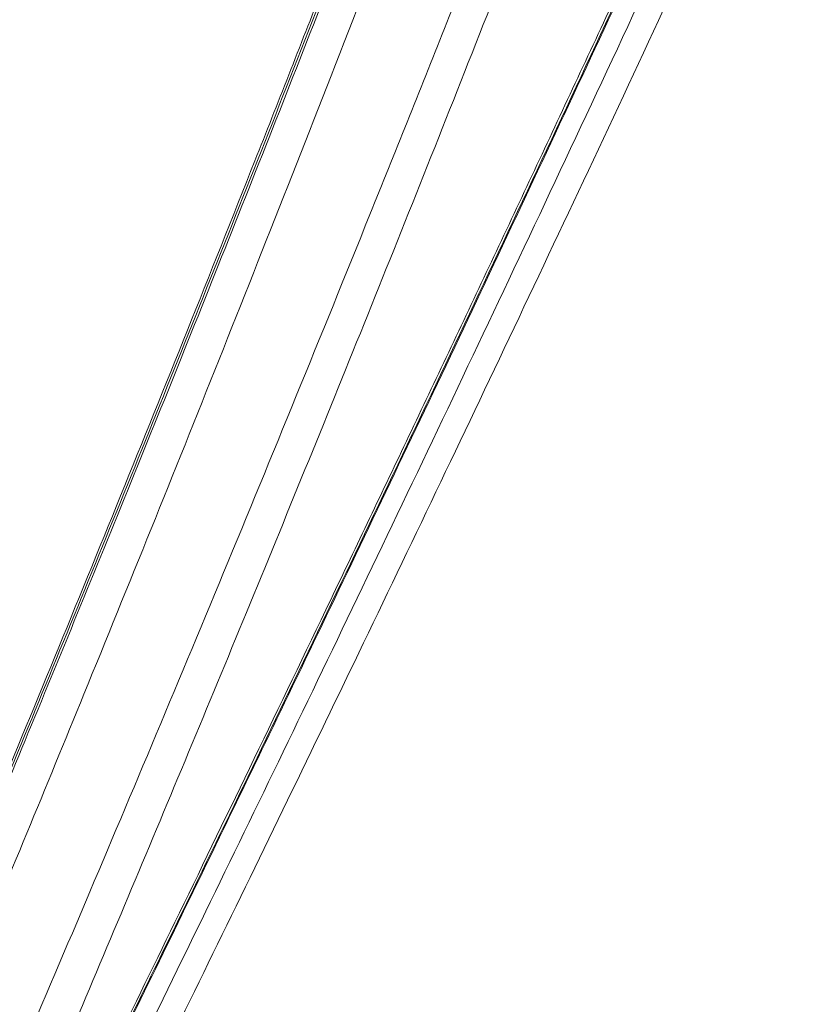
# Model space of a CAD drawing. Units: feet. Extents: x 6.9 to 14.5, y -0.3 to 10.2.
# Drawn here: x 13.8 to 13.8, y 3.7 to 3.8 of the extents above; entities that cross this region are included whole.
import ezdxf

# ---------------------------------------------------------------- set-up
doc = ezdxf.new("R2010")
doc.units = ezdxf.units.FT
doc.header["$MEASUREMENT"] = 0
doc.layers.add('UGD - DETAIL 2', color=7, linetype='Continuous', lineweight=5)

# ---------------------------------------------------------------- blocks, each defined once
blk = doc.blocks.new('sc740_prefab_LOW')
at = {"layer": 'UGD - DETAIL 2'}
for points, knots in [([(-0.3302450454738164, 0.05540802881159834), (-0.3292277934565391, 0.05737303929674908), (-0.3271932750269571, 0.06130308807377105), (-0.3236362245049804, 0.0682054043933249), (-0.3197250433582894, 0.07582748715930165), (-0.3154107136064113, 0.08427986809920185), (-0.3107296120222145, 0.09350588998887588), (-0.3057002822918093, 0.1034887001146672), (-0.3003427633877891, 0.1142072567987498), (-0.2946749789002752, 0.1256486219796216), (-0.2887209351022193, 0.1377896352207699), (-0.2823788718517335, 0.150866435385467), (-0.2756570355045369, 0.1649036800438353), (-0.2685735886936982, 0.1799116296910483), (-0.2612844532661711, 0.1955993428686043), (-0.2538203907685102, 0.2119443829628835), (-0.2462136090246076, 0.2289160519960092), (-0.2383905588361586, 0.2467222672349294), (-0.2303834783399452, 0.2653575972987028), (-0.2222294162113485, 0.284800057683924), (-0.2140566958045156, 0.3047962266209652), (-0.2059059576355367, 0.3253068544544817), (-0.1978197212519035, 0.3462801158997877), (-0.1899590634041033, 0.3673354961980522), (-0.1823694603557442, 0.3884097323507945), (-0.1750471895956025, 0.4094224632681289), (-0.1678629793160553, 0.4306487646019832), (-0.1608178060395176, 0.4520027032530152), (-0.1539529035718488, 0.473401977143169), (-0.1475560615061795, 0.4939786355620299), (-0.1416454442468194, 0.5136779751043719), (-0.136247878637505, 0.5324746490997541), (-0.1311862570279345, 0.5510778744472873), (-0.12654799356892, 0.5693965946458093), (-0.1223788677699531, 0.5873281950022147), (-0.1189051080104946, 0.6038411871746803), (-0.1160689016850256, 0.6189473708203082), (-0.1137443437980892, 0.6327035810751909), (-0.1117403823900531, 0.645889124313328), (-0.1100181188239731, 0.6584187764938179), (-0.1085114701204475, 0.6702246185807894), (-0.1071940146855468, 0.6809823510572528), (-0.1059893972816326, 0.6906906546458345), (-0.1048672201592353, 0.6993754740133795), (-0.1037805890756545, 0.7072265009210241), (-0.1027123539082595, 0.7141828134760999), (-0.1016964122528634, 0.7202001458518339), (-0.1007713373575143, 0.7251900965361529), (-0.09997404538398769, 0.7291309748089816), (-0.09934318673879261, 0.7320451904311653), (-0.09893099482542311, 0.7338685454034817), (-0.09878368350962319, 0.734495631376717), (-0.0987885706005045, 0.7344750340720907), (-0.09878938864176234, 0.7344715863264355)], [0, 0, 0, 0, 0.01733097975728375, 0.0346622047644036, 0.05219182981624537, 0.06972171637920209, 0.08764490202109185, 0.1055803520223064, 0.123504538720667, 0.1418513272884601, 0.1602098925963673, 0.1785575652798639, 0.1984628082958251, 0.2183816592536687, 0.2382877064145442, 0.2586772038003742, 0.2790803089329928, 0.2994701472162417, 0.321193769297956, 0.3429334178797819, 0.3646568381206392, 0.3869953387980046, 0.4093515972609355, 0.4316892310943078, 0.4536180668819622, 0.4755648731305004, 0.497493163163588, 0.5201268196449769, 0.5427810239132708, 0.5654133008142499, 0.586229179996286, 0.6070625901604055, 0.6278765268362889, 0.649431509010322, 0.6710089385881712, 0.6925624618073007, 0.7113652965067513, 0.7301839776921437, 0.7489875052772131, 0.7683582561797585, 0.7877452429783689, 0.8071167373051723, 0.8256455835627265, 0.8441878910656027, 0.8627167848187367, 0.8817521601889586, 0.9008021027936597, 0.9198372718108353, 0.9387907386641916, 0.9577440635236419, 0.9769422856573133, 0.9961404108234555, 0.9999999999999999, 0.9999999999999999, 0.9999999999999999, 0.9999999999999999]), ([(-0.09894239126822413, 0.734261617746597), (-0.09893461702120021, 0.7342936473839927), (-0.09890448029761956, 0.7344178096753353), (-0.09911741495841397, 0.7335173870442873), (-0.09956096756138777, 0.7315429889516167), (-0.1002227642219395, 0.7284398584279757), (-0.1010396128859838, 0.724338125525378), (-0.1019666260057193, 0.7192721167727996), (-0.1029871618977722, 0.7131673209091787), (-0.104061300668377, 0.706000063837962), (-0.1051906962256908, 0.697770584671332), (-0.1063675147661343, 0.6886042270973576), (-0.1076004577283811, 0.6785337710483077), (-0.10894977639839, 0.6676130137996097), (-0.1104882088519616, 0.6557246405228057), (-0.1122921111364121, 0.6428722070226058), (-0.1144374876738539, 0.6290893217065445), (-0.1169234309421654, 0.6147849147437796), (-0.1197906786537715, 0.6000537946406439), (-0.1230165489229194, 0.584995138470731), (-0.1266862558653656, 0.5692726561639461), (-0.1308145457212504, 0.5529245693294911), (-0.1353691601576656, 0.5359970177114519), (-0.1402066741445651, 0.5189416419315762), (-0.1452710510174029, 0.5018246787691396), (-0.1505090190739793, 0.4847050514079569), (-0.1560034711342269, 0.4672488854827748), (-0.161726405680497, 0.4494909373511291), (-0.1676685765812636, 0.4314767837452678), (-0.1739303704954409, 0.4129202320509648), (-0.1805248548217833, 0.3938678450422231), (-0.187470612414927, 0.3743845378078277), (-0.1946642148971023, 0.3548347694205631), (-0.2020983976843809, 0.3352799653816305), (-0.2097323039006369, 0.3157710311109554), (-0.2175461245791439, 0.2963444004820985), (-0.2255101956438921, 0.2770597259342367), (-0.2335898548676596, 0.2579766726922799), (-0.2417487751497447, 0.2391517874481224), (-0.2499489789458949, 0.2206526788498877), (-0.2581460328751746, 0.2025440652197972), (-0.2662162743715726, 0.1850592193869716), (-0.2741216395419315, 0.168235583300941), (-0.2817860740725564, 0.1521993907398382), (-0.2876927360407535, 0.1399876978486532), (-0.2909036814312458, 0.1334608183854016), (-0.2917638618837373, 0.1317123320529276)], [0, 0, 0, 0, 0.007889344768129277, 0.03058289769910382, 0.05329546094916812, 0.07598955138905185, 0.09802654679311047, 0.1200802556800552, 0.1421176162802204, 0.1647730413090907, 0.1874461911891633, 0.2101016168128204, 0.2325101228734337, 0.2549358104003284, 0.2773437536197146, 0.3004220305928923, 0.3235201038686288, 0.3465972153255981, 0.3685945098901695, 0.3906101030754358, 0.412607864630225, 0.4352690505159908, 0.4579492754816917, 0.4806122342694749, 0.5023490724860925, 0.524100683620649, 0.5458386018118659, 0.568092868389392, 0.5903615845361418, 0.6126164100377557, 0.6366132215787985, 0.6606273561160764, 0.6846247396498778, 0.7092487512761886, 0.7338904986686637, 0.7585151774597935, 0.7838348654040228, 0.8091729735506535, 0.8344927886944611, 0.8605070774337619, 0.8865413034058431, 0.9125548883017024, 0.9385289418933334, 0.9645238565418636, 0.9904962927054108, 1, 1, 1, 1]), ([(-0.09943160344425905, 0.7332767790410344), (-0.09944449277111289, 0.7332190711885005), (-0.09948901062239202, 0.7330197566980701), (-0.09964207288032867, 0.7323517906443726), (-0.09989051229570123, 0.7312455927174142), (-0.1002091830860081, 0.7297865203209426), (-0.1005884818944196, 0.7279873260457066), (-0.1010224685691128, 0.7258469105827885), (-0.1015021831630065, 0.7233750507650711), (-0.1020209857393866, 0.7205788902017503), (-0.1025690075866805, 0.7174513019092501), (-0.1031413426313748, 0.7139960435699777), (-0.1037378469903842, 0.7102004404764557), (-0.1043527773218784, 0.7060862926331879), (-0.1049842121707343, 0.7016517065109156), (-0.1056305155939299, 0.6968955176286045), (-0.1062866868572883, 0.691830271083802), (-0.1069597405597733, 0.6864595163555691), (-0.1076587564518832, 0.6807963405030932), (-0.1083933639998804, 0.6748421002286022), (-0.1091708249538215, 0.6686151310515811), (-0.1099993186315942, 0.6621416951628021), (-0.1108806270594869, 0.6554388381858871), (-0.1118454044035389, 0.6485413285674895), (-0.1129032221987245, 0.6414330004073463), (-0.1140579598228442, 0.6341061506414576), (-0.1153216701852671, 0.6265207293857884), (-0.1166972843274152, 0.6186933331700288), (-0.1181876805910633, 0.6106414928436266), (-0.1197950357003492, 0.602384527638776), (-0.1215211427389704, 0.5939433449017315), (-0.1233671474612947, 0.58533985730827), (-0.1253337082450798, 0.5765958006754772), (-0.127421764425776, 0.5677327814228761), (-0.1296298488534831, 0.5587717844669555), (-0.1319676998286923, 0.5497159912696361), (-0.1344433385221464, 0.5404792270228995), (-0.1370562192325906, 0.5310169808152523), (-0.1398139040085198, 0.5213043252351213), (-0.1426932379124537, 0.5114107362429081), (-0.1456817233034826, 0.5013682032179076), (-0.1487651547233781, 0.4912128774311668), (-0.15193531783666, 0.4809564015557157), (-0.1551891799348368, 0.4705898141644411), (-0.1585280009824146, 0.4601135546431578), (-0.1619474407751795, 0.4495403105358378), (-0.1654401188367274, 0.4388916010050821), (-0.1690082321063073, 0.4281604367565706), (-0.1726434898829439, 0.4173665050907971), (-0.1763467506701772, 0.4065334662280407), (-0.1801169866298551, 0.3956725835039379), (-0.1839579715003765, 0.3847844233339401), (-0.1878676583085053, 0.3738869199329429), (-0.1918318315501892, 0.363030510715646), (-0.1958458176172826, 0.3522451261752622), (-0.1999172691510012, 0.3414903949399104), (-0.2040486054812618, 0.330754815401292), (-0.2082408888491045, 0.3200334554614415), (-0.2124767365339721, 0.3093666409083653), (-0.2167563914621269, 0.298749395886432), (-0.221073995054212, 0.2881903786163775), (-0.225418156540627, 0.2777166368445023), (-0.2297827912502726, 0.2673349842579), (-0.2341615327928821, 0.2570542276885135), (-0.2385462327489449, 0.2468882016974021), (-0.2429147734834487, 0.2368823123110246), (-0.2472551141551094, 0.2270594612745072), (-0.2515725121346577, 0.2173983930559302), (-0.255864541833148, 0.2078981363372918), (-0.2601253673133215, 0.1985653340381646), (-0.2643404929408462, 0.1894246962621082), (-0.2685089288434028, 0.1804717126606761), (-0.2726224350637949, 0.1717167443383687), (-0.2766669524376084, 0.1631825816633636), (-0.280630651196816, 0.1548868017292193), (-0.2845040773694336, 0.1468434749716039), (-0.2882156318546549, 0.139188882499127), (-0.2905912601478349, 0.1343316066533475), (-0.2917387241141114, 0.1319854698343192)], [0, 0, 0, 0, 0.005138053548346771, 0.01774608618098612, 0.03031030617605749, 0.04306551039182997, 0.05593174783825084, 0.0688496485037768, 0.0817702954514788, 0.09464021452339544, 0.1074199666823262, 0.120407376468003, 0.1333684024244851, 0.1463244936858069, 0.1592930931567428, 0.1722908053058315, 0.1853322624495125, 0.1983207693706637, 0.2113258845969328, 0.2243548044372635, 0.2373640411042673, 0.2503126966262783, 0.2631662766599135, 0.2759555612657508, 0.2885372939449139, 0.3011927720976864, 0.3139079381839738, 0.3266687836337344, 0.3394604419276812, 0.352267477703277, 0.3650717377776157, 0.3778545212794883, 0.390600275024691, 0.4032941548937936, 0.4159220516596281, 0.4284720935514975, 0.4410081790548155, 0.4538716614236586, 0.4668722933477494, 0.4799799615748417, 0.4931608863124351, 0.5063792813253316, 0.5195915326803857, 0.5328608923059018, 0.546239166783274, 0.559640758989762, 0.5730851170817737, 0.5865915957499672, 0.6001838450357511, 0.613778394291359, 0.6273894865459917, 0.6410858799972777, 0.6548228788269048, 0.6685497969893919, 0.6822120130908048, 0.6958464153827497, 0.7096487457311605, 0.7234637521953944, 0.7373071332218585, 0.7511970231036211, 0.7651533428086968, 0.7791351443196985, 0.7930994789763443, 0.8071314282738523, 0.821183793439178, 0.8351965992785794, 0.849121745161128, 0.8630083555998631, 0.876962236787922, 0.8908679201215134, 0.9047433804393475, 0.9186066889555761, 0.932473347512666, 0.9462878954400261, 0.960017991415664, 0.9736867240136243, 0.9872902944816941, 1, 1, 1, 1]), ([(-0.1829089075486081, 0.5811580505281881), (-0.1830637851752499, 0.5770322574107922), (-0.1833740694034987, 0.5687665797827322), (-0.184111352771879, 0.5550612673282558), (-0.1850930055281879, 0.540490430556531), (-0.1863706902018976, 0.5250557708624228), (-0.187978858225506, 0.5088546789018551), (-0.1899595586249916, 0.4919184922403588), (-0.1923140292398102, 0.4743271774554501), (-0.1950472128813772, 0.4561798093576499), (-0.1981621992453029, 0.4376056689858387), (-0.2016586276218959, 0.418701084563736), (-0.205581481373315, 0.3995316361903178), (-0.2099310865129382, 0.3801702204804656), (-0.2146738743884953, 0.3607024077159053), (-0.219775956869853, 0.3412504622232291), (-0.2252804486207651, 0.3216836194772554), (-0.2311665898209867, 0.3020565353493794), (-0.2373774633252879, 0.2824116756601711), (-0.2438017682752616, 0.2630392244531663), (-0.2503766179569311, 0.2440394303393418), (-0.2568353533536083, 0.2260872385108996), (-0.2631300558306293, 0.2091747577424599), (-0.269225712050229, 0.193260936016145), (-0.2753056572587411, 0.1777967725813028), (-0.2813240926901699, 0.1628479428804326), (-0.287235508047047, 0.1484790723770288), (-0.293033514708668, 0.1346633029913278), (-0.2986861589848786, 0.1214346070706824), (-0.3041408143226363, 0.1088776812356969), (-0.3086332195862269, 0.09866639892612739), (-0.3111676448025946, 0.09299444545092683), (-0.3120799215138277, 0.09095280262431515)], [0, 0, 0, 0, 0.03423872768844961, 0.06859439565108352, 0.102988202475435, 0.1373408324351445, 0.171577009753676, 0.2058210910636095, 0.240181857994939, 0.2745839749945117, 0.3089480099483805, 0.3431948341250419, 0.3774150608176914, 0.4117431515822564, 0.4461136696814615, 0.4804528468716359, 0.5146824049771898, 0.5500755062204309, 0.5855708609873763, 0.6211049480603861, 0.6566080753537334, 0.6920076882402315, 0.7239417143613158, 0.7559738393377569, 0.7880540077651103, 0.8201318551936314, 0.8521586386615206, 0.8840890120808498, 0.9165521250757599, 0.9491036188642936, 0.9816796396696986, 0.9999999999999999, 0.9999999999999999, 0.9999999999999999, 0.9999999999999999]), ([(-0.3399960340735788, 0.03535775976217792), (-0.3395762615265312, 0.036246471081256), (-0.3390182071119625, 0.03742741621653067), (-0.3376386679043435, 0.04035172053136193), (-0.3368171122759804, 0.04209580089286646), (-0.3349199855617826, 0.0461332577924054), (-0.3338442999745439, 0.04842714328714237), (-0.3314447487470034, 0.05356264592660409), (-0.3301211008180189, 0.05640221640527443), (-0.328313146679875, 0.06029812674529467), (-0.3279434742935337, 0.06109556366692459), (-0.3271909356346896, 0.06272083141698204), (-0.3268082903780396, 0.06354818285325337), (-0.3256416455540148, 0.06607384779317726), (-0.3248389433414332, 0.06781576891876284), (-0.3223591293252639, 0.0732117428316883), (-0.3206104656818525, 0.07703461266640943), (-0.3150985081923636, 0.08916177879001452), (-0.311070689180724, 0.0981161236996968), (-0.3061896574429284, 0.1091712510948923), (-0.3056424492200449, 0.1104132853748752), (-0.3045384305411289, 0.1129248000407301), (-0.3039813990084212, 0.114194827873348), (-0.3023024452236314, 0.1180314621086609), (-0.3011706132361951, 0.1206291449122432), (-0.2977405899741825, 0.1285410671041518), (-0.2954079524613462, 0.1339741883505212), (-0.2906651135932634, 0.1451524693566171), (-0.2882549109351658, 0.1508976346383406), (-0.2833687038807966, 0.162694715131579), (-0.2808927572382345, 0.1687486343348041), (-0.2771380314190992, 0.178063492148965), (-0.2758796394978162, 0.1812078961844463), (-0.2733508787604251, 0.1875768180003092), (-0.2720782409868434, 0.1908067832130769), (-0.2682686514789339, 0.2005561978230048), (-0.2657357076559492, 0.2071459803228777), (-0.2581721517807409, 0.2271818710375442), (-0.2531786608141147, 0.2408964966703024), (-0.2458301598511525, 0.262027356239571), (-0.243403516763351, 0.2691633910803262), (-0.2398077601671957, 0.2800140928367796), (-0.2386166147729227, 0.2836555272401711), (-0.2368424525440105, 0.2891557468459496), (-0.2362527196063411, 0.2909968964083305), (-0.235082245271883, 0.2946776127844259), (-0.2345010245919639, 0.2965186460137943), (-0.2316152928319752, 0.305727279465259), (-0.2293718880490587, 0.3131052902693909), (-0.2250218576833731, 0.3278855375370426), (-0.2229161402070758, 0.3352879694697322), (-0.218855678600903, 0.3501206925226938), (-0.2169005849068526, 0.3575509039247891), (-0.2131561137085782, 0.3724428577101548), (-0.2113688307248367, 0.3799051605494128), (-0.2088167489300758, 0.3911231231730881), (-0.2079871640797819, 0.3948664219419129), (-0.2067737733798367, 0.4004870723041449), (-0.2063748404301577, 0.4023599410949714), (-0.2055907694669941, 0.4060901165518089), (-0.2052051937290571, 0.4079494418294303), (-0.203308771153047, 0.4172173039154927), (-0.2018922435148625, 0.4245395466046489), (-0.1992399095598785, 0.4390012223216786), (-0.1980053635215882, 0.4461400291794462), (-0.1957045703148879, 0.4602324813662904), (-0.1946397166702809, 0.4671854524523837), (-0.1926740961173437, 0.4808990043209747), (-0.1917733880867445, 0.4876596002519591), (-0.1907456149576774, 0.495984648056492), (-0.1905447936123892, 0.4976450303665274), (-0.190154556550624, 0.5009392046815719), (-0.1899649896286064, 0.5025741507806742), (-0.1894124980871084, 0.5074428072946375), (-0.1890657962526348, 0.5106403369947543), (-0.1880865443455377, 0.5200900926778331), (-0.1875153140962311, 0.5261992690570878), (-0.1865155663449514, 0.5380402962539961), (-0.1860873302728123, 0.5437719198599211), (-0.1853524597942169, 0.5548548538499745), (-0.1850470215563291, 0.5602051230723646), (-0.1846666940640489, 0.567934943051398), (-0.1845527655590331, 0.5704636172177402), (-0.1843475848885419, 0.5754152263008905), (-0.184256580658257, 0.5778317978196128), (-0.1841749914789261, 0.5801896421558013)], [0, 0, 0, 0, 0.03124999999999939, 0.03124999999999939, 0.06249999999999878, 0.06249999999999878, 0.09374999999999817, 0.09374999999999817, 0.1249999999999976, 0.1249999999999976, 0.1328124999999974, 0.1328124999999974, 0.1406249999999974, 0.1406249999999974, 0.1562499999999971, 0.1562499999999971, 0.1874999999999967, 0.1874999999999967, 0.2499999999999956, 0.2499999999999956, 0.2578124999999955, 0.2578124999999955, 0.2656249999999954, 0.2656249999999954, 0.2812499999999956, 0.2812499999999956, 0.3124999999999957, 0.3124999999999957, 0.3437499999999958, 0.3437499999999958, 0.3749999999999959, 0.3749999999999959, 0.390624999999996, 0.390624999999996, 0.4062499999999962, 0.4062499999999962, 0.4374999999999965, 0.4374999999999965, 0.4999999999999973, 0.4999999999999973, 0.5312499999999977, 0.5312499999999977, 0.5468749999999979, 0.5468749999999979, 0.5546874999999979, 0.5546874999999979, 0.562499999999998, 0.562499999999998, 0.5937499999999981, 0.5937499999999981, 0.6249999999999983, 0.6249999999999983, 0.6562499999999984, 0.6562499999999984, 0.6874999999999987, 0.6874999999999987, 0.7031249999999988, 0.7031249999999988, 0.7109374999999989, 0.7109374999999989, 0.7187499999999989, 0.7187499999999989, 0.749999999999999, 0.749999999999999, 0.781249999999999, 0.781249999999999, 0.8124999999999991, 0.8124999999999991, 0.8437499999999991, 0.8437499999999991, 0.8515624999999992, 0.8515624999999992, 0.8593749999999993, 0.8593749999999993, 0.8749999999999994, 0.8749999999999994, 0.9062499999999996, 0.9062499999999996, 0.9374999999999998, 0.9374999999999998, 0.9687499999999999, 0.9687499999999999, 0.984375, 0.984375, 1, 1, 1, 1]), ([(-0.2057654083673697, 0.4399816526794211), (-0.2069007655538826, 0.4335037276322851), (-0.2091754781029067, 0.4205250654344468), (-0.2131513005573424, 0.4006288990204325), (-0.2175264537997919, 0.3805437647810095), (-0.2223216706124731, 0.3603766849237786), (-0.2275216955877113, 0.3402628675314645), (-0.2331018704466032, 0.3202634864795186), (-0.2389803715738026, 0.3004161711165807), (-0.2451171456339125, 0.2807806452826185), (-0.2514481508781046, 0.2614626524632513), (-0.2580586714329911, 0.2421391341033541), (-0.2649190806270099, 0.2228860770061374), (-0.2719842879052976, 0.2037788164312246), (-0.2790541918050167, 0.1852769623802715), (-0.2860539313934396, 0.1674890895456542), (-0.2926069722278726, 0.1512713595035962), (-0.2986841376467737, 0.1365603241173403), (-0.3042853881839847, 0.1232472145323413), (-0.3096812463096512, 0.110631657737315), (-0.3148235741399503, 0.09878381646348089), (-0.3196641486327962, 0.08777454885955649), (-0.3240805494335746, 0.07784195388609305), (-0.3280541911436785, 0.06898262913381359), (-0.3315944163244922, 0.06114967864357368), (-0.3347566349741555, 0.05420150735420748), (-0.3375108073887532, 0.04818715297466269), (-0.3398288620372796, 0.04315087920923588), (-0.3417315595930859, 0.03903161881834194), (-0.3431629585580822, 0.03593543016546619), (-0.3439927830810348, 0.03414239748366299), (-0.3442464583936271, 0.03354859456692338), (-0.3442464583936271, 0.03354859456692338), (-0.3442464583936271, 0.03354859456692338)], [0, 0, 0, 0, 0.03464202806417557, 0.0694060485138708, 0.1042162150661702, 0.1389891665490972, 0.1736386985597926, 0.2081932701473267, 0.2428512312165517, 0.2775496109420977, 0.31221778744633, 0.3467809751191339, 0.3835172050998489, 0.4203711264205079, 0.4572643778855778, 0.4941171327071442, 0.5308523651528454, 0.5625272859970667, 0.5943179810839899, 0.6261613510147122, 0.6579971663983232, 0.689770313897158, 0.7214335616332476, 0.7513505523285571, 0.7813862825660514, 0.8114767185967446, 0.8415599504725544, 0.8715790903039626, 0.9014849873778565, 0.9339458186723157, 0.9665297675776852, 0.9991547912065121, 1, 1, 1, 1]), ([(-0.3458170818308872, 0.03551564128116524), (-0.3457848412704152, 0.03558003252334174), (-0.3457664749370224, 0.03562706060995424), (-0.3455090575847635, 0.03613217318070383), (-0.3447721470566876, 0.03771283335856879), (-0.3436507635678936, 0.04012024132458691), (-0.3422266217535253, 0.04318228133109869), (-0.3404522713003644, 0.04700759451912973), (-0.3383268969952269, 0.05160466925440232), (-0.3358567865193436, 0.05696976275135057), (-0.3330748211407126, 0.063042268152401), (-0.3299936544464117, 0.06980743183237337), (-0.3266344082604746, 0.07723547819813348), (-0.3229888249337591, 0.08535916853685421), (-0.3190681122036949, 0.09417034080576059), (-0.3148903987580525, 0.1036526774324784), (-0.3104290855678755, 0.113893823698163), (-0.3056941905339272, 0.1249023393659741), (-0.3007033134035737, 0.1366754897382521), (-0.2955273543301473, 0.1490872659310298), (-0.2901898638262992, 0.1621201286795895), (-0.2847178710889011, 0.1757480536722937), (-0.2790778337702022, 0.1901044244908121), (-0.2732965779241567, 0.2051871160440442), (-0.2674068901632154, 0.2209818383048514), (-0.2614960818040117, 0.237320702560794), (-0.2556010212967976, 0.2541763933516563), (-0.2497600974697889, 0.2715108206145374), (-0.2440865444648352, 0.2890552772730643), (-0.2386171534463983, 0.3067590123665127), (-0.2333854798363291, 0.3245666323208525), (-0.2283488505217974, 0.342692541310214), (-0.2235669653803143, 0.361087240365066), (-0.2190843377587726, 0.3796826396123265), (-0.2155654894377221, 0.3955649705558812), (-0.2128570213989178, 0.4087114934431497), (-0.2108097061767467, 0.4191839479811392), (-0.2088719739462022, 0.4296011490010301), (-0.207679236028639, 0.4364725275250407), (-0.2070828678325825, 0.4399082123930498)], [0, 0, 0, 0, 0.00997526261638561, 0.03754526026306815, 0.06509014517231866, 0.09045402466339754, 0.1158371240794191, 0.1412015942749725, 0.1672639947768389, 0.1933463283258014, 0.2194098508268691, 0.2455308996310189, 0.2716706601066087, 0.2977931397797239, 0.3245644489387898, 0.3513538816534034, 0.3781262499643839, 0.4063914293915362, 0.4346761918709269, 0.4629421545596273, 0.491905452055643, 0.5208882522529825, 0.5498519908073796, 0.580489057690493, 0.6111484969219882, 0.6417852932506767, 0.6732785419944566, 0.7047964156109016, 0.7362884855679932, 0.7674160380699986, 0.7985690277346879, 0.8296948365541852, 0.8618594218230908, 0.894054927711526, 0.9262171728180828, 0.9446122254672429, 0.9630072582510043, 0.9815036527810925, 1, 1, 1, 1]), ([(-0.2072862434314402, 0.439790923099963), (-0.2082128343614613, 0.4344913221464139), (-0.2100667823129925, 0.4238877386082436), (-0.2132119633861294, 0.4076980470520652), (-0.2166648199281553, 0.3912056478058616), (-0.2204814398368171, 0.3744420557306967), (-0.2246479034032518, 0.357471584208497), (-0.2290564441167362, 0.3406833873526125), (-0.233670323845331, 0.3241283219628599), (-0.2384461501048918, 0.3078444471393027), (-0.243447322598513, 0.2915635222780679), (-0.24865151444601, 0.2753312428162644), (-0.2540322373732806, 0.2591922880268953), (-0.2595781710657548, 0.243136676233064), (-0.2652642858724903, 0.2272162432730624), (-0.2710605437094955, 0.2114838473013947), (-0.2769209646991158, 0.1960187406891123), (-0.2828120964326217, 0.1808765468453544), (-0.2886970197523624, 0.16611232353182), (-0.2944987058360766, 0.1518703331739175), (-0.3001789403117527, 0.1382039254255005), (-0.305700128580952, 0.1251607098441809), (-0.3110701718682094, 0.1126769502283196), (-0.3162394908819124, 0.1008337911528088), (-0.3211598170523757, 0.08970806251903696), (-0.325606024308513, 0.0797684631447737), (-0.3295710857817085, 0.07098474018670231), (-0.3330680258906114, 0.0632986546373786), (-0.3362277481551246, 0.05640168295303738), (-0.3390030255621923, 0.05037630570029705), (-0.3413591470005031, 0.04528386262467166), (-0.3430540022409332, 0.04163440361276116), (-0.3442246907567323, 0.03911909614697606), (-0.3450020157364406, 0.03745003291538751), (-0.3455473960792688, 0.03627945491552964), (-0.3456950553372735, 0.03596381300616258), (-0.3457688848668568, 0.03580599226398817)], [0, 0, 0, 0, 0.02886521497980933, 0.05775429528915226, 0.08661977860257958, 0.1163662016713852, 0.1461380961021383, 0.17588623445609, 0.2047338733398479, 0.2336025280916885, 0.2624514265817209, 0.2920450196251793, 0.3216596485782946, 0.351254364504717, 0.3818786912681923, 0.412525245898053, 0.4431500695004059, 0.4746028703799636, 0.506079495692206, 0.5375318164250542, 0.5691784508081744, 0.6008505544860071, 0.6324958630368476, 0.6651680265766179, 0.6978705596956284, 0.7305401325281543, 0.7604022682446132, 0.7902902302723428, 0.8201501938486854, 0.8510722790171327, 0.8820258932146772, 0.9129459138239924, 0.9346139333190251, 0.9562818936575352, 0.9781409762670936, 1, 1, 1, 1]), ([(-0.2075198558050033, 0.4395649551740917), (-0.2076076816452996, 0.4390384457469736), (-0.2082178243136923, 0.4353806855038442), (-0.2094416048529411, 0.4285476220935038), (-0.2112025781682405, 0.4190580053086137), (-0.213072109397217, 0.409507712739412), (-0.2150510042392852, 0.3998561305276098), (-0.2171412211848747, 0.3901185568486767), (-0.2193406587114168, 0.3803151295470002), (-0.2216476289037246, 0.3704659275211952), (-0.2240600778043245, 0.3605924852175804), (-0.2265745780428006, 0.3507164556349949), (-0.2291953450155688, 0.3408438890747334), (-0.2319163541881153, 0.3309535861549193), (-0.2347397853563962, 0.3210210304783345), (-0.2376654534837144, 0.3110407136842923), (-0.2406853407940162, 0.3010318339271976), (-0.2437893004930629, 0.2910209489826912), (-0.2469660529762905, 0.2810357351086168), (-0.2502038054101376, 0.2711046727661142), (-0.2534894200443887, 0.2612589325275962), (-0.2568111175124841, 0.2515238596095628), (-0.2601641416993061, 0.2419042347445384), (-0.2635484336177569, 0.2323870493988238), (-0.2669640147174732, 0.2229619205962194), (-0.2704050596712477, 0.2136355962472294), (-0.2738618522472507, 0.2044244767982946), (-0.2773246350038789, 0.1953450041046949), (-0.2807834676956418, 0.186413409269619), (-0.2842281030992808, 0.1776464381317737), (-0.2876481489653315, 0.1690602746312493), (-0.2910336842425068, 0.1606705984632413), (-0.2943748915868127, 0.1524913589631183), (-0.2976626036789867, 0.1445357158413572), (-0.300887744679244, 0.1368158890125528), (-0.3040418813261567, 0.1293430350245899), (-0.3071168716826378, 0.1221273859458165), (-0.3101050735303943, 0.1151779682797383), (-0.3129994269377221, 0.1085028433050752), (-0.3157933687630248, 0.1021088656174243), (-0.3184810287408482, 0.09600147211551757), (-0.3210605207162871, 0.09017698499576454), (-0.3235329694291522, 0.08462725497571455), (-0.3258976546015901, 0.07934917991002521), (-0.3281490546299892, 0.07435050218941797), (-0.330280094438649, 0.06964191543238485), (-0.3322847788317631, 0.06523265683262025), (-0.334157480302224, 0.06113059347126182), (-0.3358932331932465, 0.05734213733506976), (-0.3374880597557421, 0.05387207438161568), (-0.3389379382384732, 0.05072474085170597), (-0.3402437886732059, 0.04789523756647895), (-0.3414117504274827, 0.04536913946691357), (-0.3424446549779532, 0.04313916382636762), (-0.3433396372857942, 0.04121069791870013), (-0.3440958587804062, 0.03958415227390333), (-0.3446997892501713, 0.03828758239450281), (-0.3450998997836905, 0.0374303221392438), (-0.345244253626106, 0.03712185587215799), (-0.3452887989352575, 0.03702666806822208)], [0, 0, 0, 0, 0.002970994599675036, 0.02064005954939187, 0.03803302026779487, 0.05552355691781603, 0.07309935053610654, 0.09074779592059642, 0.10845454605091, 0.1262035044095039, 0.143977185270314, 0.1617561539096326, 0.1795224211736424, 0.1973483290117669, 0.2153388270892362, 0.2335019679848639, 0.251810525365851, 0.2702344428162192, 0.2887412808047651, 0.3072963836743752, 0.3258637522916357, 0.3443944382216383, 0.3628839182845275, 0.3814143455062793, 0.4000298560279928, 0.418716215109615, 0.4374588379980139, 0.4562424015876279, 0.4750511363536349, 0.4938689996133548, 0.5126750477897477, 0.5314532726043926, 0.5501887016102128, 0.5688671423378696, 0.5874755502928825, 0.6060020840079384, 0.6244363205716194, 0.6427694174741321, 0.6609942055827218, 0.6791052303947476, 0.6970997781772815, 0.7149791671233485, 0.7328224779295515, 0.7506473524857672, 0.7684303735269481, 0.7861500195834398, 0.8037864984398674, 0.8213217372387688, 0.8387398044025852, 0.856027100150328, 0.8731785799865689, 0.890173264117971, 0.9071738234634359, 0.924228405887747, 0.9413106340826322, 0.9583907360562871, 0.9754359682206446, 0.9924199288826347, 1, 1, 1, 1]), ([(-0.3326183886975969, 0.04871154132894162), (-0.3323233101583583, 0.04927873366773383), (-0.3309988520179559, 0.05182457286070985), (-0.3283062310242713, 0.05701182597289289), (-0.3243401662463157, 0.06468449342588656), (-0.3199891848300922, 0.07314120076944164), (-0.3153427534269895, 0.08222181017049479), (-0.3102993210799241, 0.09214430915261573), (-0.3048986838065275, 0.1028509775212569), (-0.2991811897534262, 0.1142837989722807), (-0.2927461396834588, 0.1272731547241506), (-0.2855438565538861, 0.141984325699184), (-0.2775579597786191, 0.1585390984818105), (-0.2692975730661828, 0.1759427126779087), (-0.2608340569820484, 0.1940970669431294), (-0.2524343247406478, 0.2124732665607212), (-0.2441522568335586, 0.2309846890595395), (-0.2360243307316523, 0.2495487864673578), (-0.2278739088203565, 0.2685903225279276), (-0.2197494748720601, 0.2880316013170727), (-0.2117003171805436, 0.3077949629456498), (-0.2039124608788825, 0.3274511374558529), (-0.1964151526749447, 0.3469527299316724), (-0.1892194535763565, 0.3662517029624155), (-0.1821775173175411, 0.3856691216825539), (-0.1776459001562216, 0.3986565494505498), (-0.1753816719909764, 0.4051457339290323)], [0, 0, 0, 0, 0.01226892383177146, 0.05506898632183989, 0.09787017367372496, 0.1368751835020169, 0.1759955689229583, 0.2151833950341197, 0.2543813933702041, 0.2935252948851649, 0.3325460755339146, 0.3799472378783286, 0.4274778107758432, 0.4750595696368921, 0.5226040714236159, 0.5700170426112058, 0.6139400925698593, 0.657991880683939, 0.7021083765461839, 0.7462240256268117, 0.7902737447223477, 0.8341954311124378, 0.8756191683388282, 0.9171000032861816, 0.9585789132729643, 1, 1, 1, 1]), ([(-0.1740598929866337, 0.4047321867643632), (-0.1747118257095508, 0.4028544652177288), (-0.1779726473665733, 0.3934625220463204), (-0.1839936383614713, 0.3765018030039187), (-0.1923019815129692, 0.3539634759455339), (-0.2008615063200523, 0.3315573047233897), (-0.209593042507322, 0.3094320997993805), (-0.2182888127348406, 0.288056727513549), (-0.2269087834573611, 0.2674618318127386), (-0.2354145679593103, 0.2476526201137403), (-0.2439192301490039, 0.2283043500854092), (-0.2523651189981138, 0.2095027327131902), (-0.2606940242036444, 0.1913335401345648), (-0.2688552751841371, 0.1738694141221231), (-0.276810075207095, 0.1571487333085884), (-0.2845205824580717, 0.141192309252574), (-0.2919451078601014, 0.1260431525489594), (-0.2990177760464121, 0.1117925644751381), (-0.3056728742790256, 0.09853180272881445), (-0.3115839504490623, 0.08686749315711495), (-0.3167719176626633, 0.07670533086383102), (-0.3212987268279903, 0.0678917424819474), (-0.3253720417342265, 0.06000410256143596), (-0.3290052517844515, 0.0530007571819624), (-0.3309898925788275, 0.04919051169815702), (-0.3319809156449764, 0.04728787965871106)], [0, 0, 0, 0, 0.01195541715276406, 0.05979832243519517, 0.1080371589784889, 0.1563647329907822, 0.2046956488042887, 0.2529390323264978, 0.2986204941812325, 0.3444484976763326, 0.3903488432296662, 0.4362463888342191, 0.4820679505336375, 0.5277451636392336, 0.5733128667112736, 0.6190558979318714, 0.6648757417519817, 0.710680407722185, 0.7563884270470358, 0.8019326717357838, 0.8414818274801625, 0.8811365086261059, 0.9208200617762528, 0.9604617896701272, 0.9999999999999999, 0.9999999999999999, 0.9999999999999999, 0.9999999999999999])]:
    blk.add_open_spline(points, degree=3, knots=knots, dxfattribs=at)
blk = doc.blocks.new('detail_TECHSPEC740')
blk.add_blockref('sc740_prefab_LOW', (-0.4327243475367375, -6.663474824119429))

msp = doc.modelspace()

# ---------------------------------------------------------------- block references
msp.add_blockref('detail_TECHSPEC740', (14.50000048423975, 10.24999998866951))

doc.saveas('drawing.dxf')
